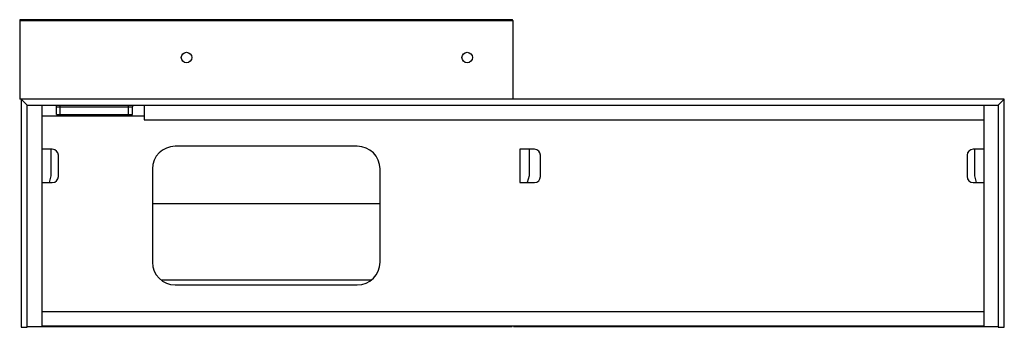
# Paper-space layout '_Rückseite' of a CAD drawing. Units: millimetres. Extents: x -1300 to -2, y -1 to 405.
import ezdxf

# ---------------------------------------------------------------- set-up
doc = ezdxf.new("R2010")
doc.units = ezdxf.units.MM

psp = doc.layouts.new('_Rückseite')

# ---------------------------------------------------------------- linework, layer by layer
at = {"color": 7, "linetype": 'Continuous', "lineweight": 25}
for p, q in [((-1300, 404), (-650, 404)), ((-1300, 404), (-1300, 300)), ((-651, 405), (-1299, 405)), ((-650, 404), (-650, 300)), ((-2, 300), (-1300, 300)), ((-1290, 292), (-1298, 300)), ((-1298, 300), (-1298, -1)), ((-10, 292), (-2, 300)), ((-2, -1), (-2, 300)), ((-1290, 292), (-10, 292)), ((-1290, -1), (-1290, 292)), ((-1271, 292), (-1271, 0)), ((-1251.5, 290), (-1151.5, 290)), ((-1251.5, 280), (-1251.5, 290)), ((-1246.5, 280), (-1246.5, 292)), ((-1156.5, 280), (-1156.5, 292)), ((-1151.5, 280), (-1151.5, 290)), ((-1136, 292), (-1136, 273)), ((-29, 292), (-29, 0)), ((-10, 292), (-10, -1)), ((-1271, 278), (-1136, 278)), ((-1251.5, 280), (-1151.5, 280)), ((-1136, 273), (-29, 273)), ((-1257, 234), (-1271, 234)), ((-1259, 234), (-1259, 199)), ((-855, 238), (-1095, 238)), ((-621.5, 234), (-640.5, 234)), ((-640.5, 234), (-640.5, 190)), ((-628.5, 234), (-628.5, 199)), ((-29, 234), (-43, 234)), ((-41, 199), (-41, 234)), ((-1249, 198), (-1249, 226)), ((-613.5, 198), (-613.5, 226)), ((-51, 226), (-51, 198)), ((-1125, 208), (-1125, 85)), ((-825, 85), (-825, 208)), ((-1259, 199), (-1261.3, 190)), ((-628.5, 199), (-630.8, 190)), ((-38.7, 190), (-41, 199)), ((-1271, 190), (-1257, 190)), ((-640.5, 190), (-621.5, 190)), ((-43, 190), (-29, 190)), ((-1125, 162.5), (-825, 162.5)), ((-1113.6, 61.5), (-836.4, 61.5)), ((-1095, 55), (-855, 55)), ((-1271, 20), (-29, 20)), ((-1290, 0), (-651, 0)), ((-1271, 1), (-29, 1)), ((-651, 1), (-651, 0)), ((-649, 1), (-649, 0)), ((-649, 0), (-10, 0)), ((-1298, -1), (-1290, -1)), ((-10, -1), (-2, -1))]:
    psp.add_line(p, q, dxfattribs=at)
at = {"color": 60, "linetype": 'Continuous', "lineweight": 25}
psp.add_line((-1156, 278), (-1156, 280), dxfattribs=at)
at = {"color": 7, "linetype": 'Continuous', "lineweight": 25, "flags": 128}
for points in [[(-1251.5, 290), (-1251.7, 292), (-1251.7, 292)], [(-1151.3, 292), (-1151.3, 292), (-1151.5, 290)]]:
    psp.add_lwpolyline(points, dxfattribs=at)
at = {"color": 7, "linetype": 'Continuous', "lineweight": 25}
for centre in [(-1080, 355), (-710, 355)]:
    psp.add_circle(centre, 7, dxfattribs=at)
for centre, radius, start, end in [((-1299, 404), 1, 90, 180), ((-651, 404), 1, 0, 90), ((-1257, 226), 8, 0, 90), ((-1095, 208), 30, 90, 180), ((-855, 208), 30, 0, 90), ((-621.5, 226), 8, 0, 90), ((-43, 226), 8, 90, 180), ((-1257, 198), 8, 270, 360), ((-621.5, 198), 8, 270, 0), ((-43, 198), 8, 180, 270), ((-1095, 85), 30, 180, 270), ((-855, 85), 30, 270, 0)]:
    psp.add_arc(centre, radius, start, end, dxfattribs=at)

doc.saveas('drawing.dxf')
